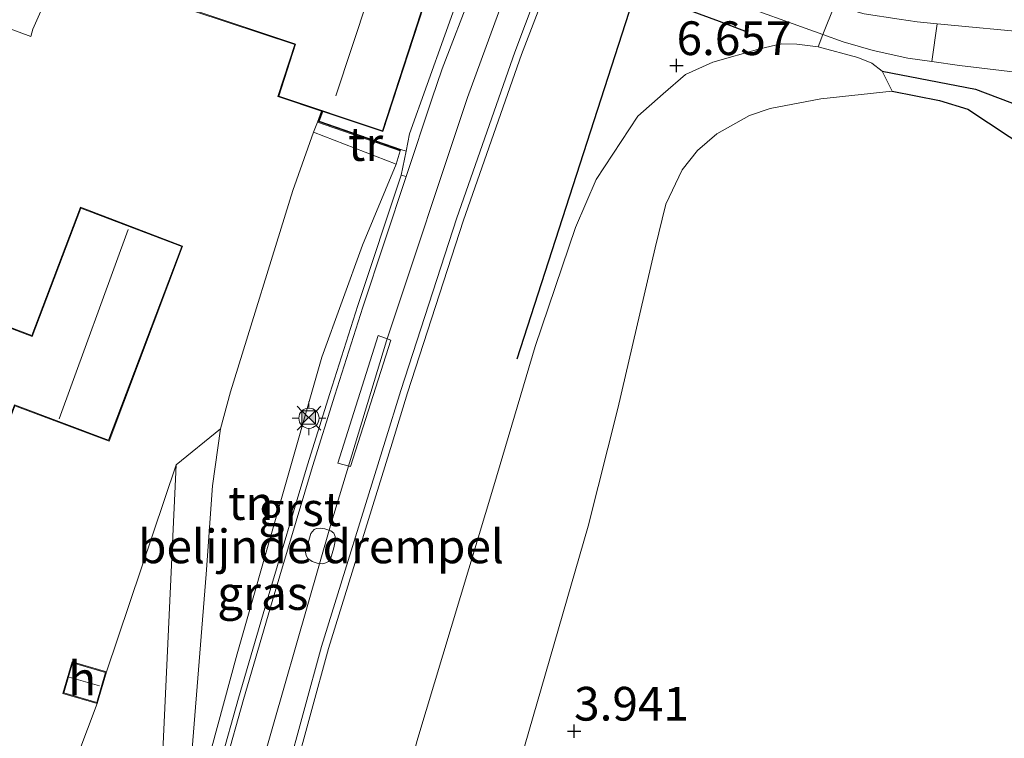
# Model space of a CAD drawing. Units: metres. Extents: x 201064 to 204716, y 481248 to 487501.
# Drawn here: x 203039 to 203112, y 483273 to 483327 of the extents above; entities that cross this region are included whole.
import ezdxf
from ezdxf.enums import TextEntityAlignment as Align

# ---------------------------------------------------------------- set-up
doc = ezdxf.new("R2010")
doc.units = ezdxf.units.M
doc.layers.get('0').update_dxf_attribs({"lineweight": 25})
for name, color, linetype in [('B-ME-GW-GRONDWERKLIJN-L-B1', 10, 'Continuous'), ('B-ME-GW-HOOGTEPUNT-S-B1', 10, 'Continuous'), ('B-ME-IE-TERREINAFSCHEIDING-HAAG-L-B1', 10, 'Continuous'), ('B-ME-OG-BREUK-L-B1', 10, 'Continuous')]:
    doc.layers.add(name, color=color, linetype=linetype)
for name, color, linetype, lineweight in [('B-ME-GW-KRUINLIJN-L-B1', 93, 'Continuous', 18), ('B-ME-GW-TEENLIJN-L-B1', 93, 'Continuous', 18), ('B-ME-IE-GRASLAND-GV-B6', 93, 'Continuous', 18), ('B-ME-IE-GRONDWERKLIJN-GROND_INGERICHT-GV-B6', 253, 'Continuous', 18), ('B-ME-IE-INRICHTINGSELEMENT-S-B1', 253, 'Continuous', 18), ('B-ME-IE-MEUBILAIR_WEGMEUBILAIR-LICHTMAST-S-B1', 8, 'Continuous', 18), ('B-ME-IE-TERREINAFSCHEIDING-DOORGANG-L-B1', 8, 'IE-TERREINAFSCHEIDING-KUNSTMATIG-OPEN', 18), ('B-ME-KG-KADASTRAAL-DAKRAND-L-B1', 13, 'Continuous', 18), ('B-ME-KG-KADASTRAAL-NOKLIJN-L-B1', 13, 'Continuous', 18), ('B-ME-MW-MUUR-GV-B6', 8, 'IE-TERREINAFSCHEIDING-KUNSTMATIG', 18), ('B-ME-MW-MUUR-L-B1', 8, 'IE-TERREINAFSCHEIDING-KUNSTMATIG', 18), ('B-ME-OG-BEBOUWING-GV-B6', 173, 'Continuous', 18), ('B-ME-VH-DREMPEL-GV-B6', 8, 'Continuous', 18), ('B-ME-VH-VERH_SOORT-BITUMEN-GV-B6', 8, 'IE-TERREINAFSCHEIDING-NATUURLIJK-HOUTWAL', 18), ('B-ME-VH-VERH_SOORT-GV-B6', 8, 'Continuous', 18), ('B-ME-VH-VERH_SOORT-HALF_VERHARDING-GV-B6', 8, 'IE-TERREINAFSCHEIDING-NATUURLIJK-HOUTWAL', 18), ('B-ME-VH-VERH_SOORT-KLINKERS-GV-B6', 8, 'IE-TERREINAFSCHEIDING-NATUURLIJK-HOUTWAL', 18)]:
    doc.layers.add(name, color=color, linetype=linetype, lineweight=lineweight)
doc.styles.add('NLCS-ISO', font='NLCS-ISO.TTF')
doc.linetypes.add('IE-TERREINAFSCHEIDING-KUNSTMATIG', pattern='A,4,[82,NLCS.SHX,S=0.75,R=90,X=0,Y=0],4,-2', length=10)
doc.linetypes.add('IE-TERREINAFSCHEIDING-KUNSTMATIG-OPEN', pattern='A,7,-1.5,[67,NLCS.SHX,S=0.75,R=0,X=0,Y=0],-1.5', length=10)
doc.linetypes.add('IE-TERREINAFSCHEIDING-NATUURLIJK-HOUTWAL', pattern='A,7,-1.5,[67,NLCS.SHX,S=0.75,R=45,X=0,Y=0],-1.5,7,-1.5,[70,NLCS.SHX,S=0.75,R=0,X=0,Y=0],-1.5', length=20)

# ---------------------------------------------------------------- blocks, each defined once
blk = doc.blocks.new('hoogtepunt')
for p, q in [((-0.5, 0), (0.5, 0)), ((0, 0.5), (0, -0.5))]:
    blk.add_line(p, q)
blk = doc.blocks.new('lantaarnpaal')
for p, q in [((-0.884, 0.884), (-0.53, 0.53)), ((0, 0.75), (0, 1.25)), ((0.53, 0.53), (0.884, 0.884)), ((-0.75, 0), (-1.25, 0)), ((0.75, 0), (1.25, 0)), ((-0.53, -0.53), (-0.884, -0.884)), ((0.53, -0.53), (0.884, -0.884)), ((0, -0.75), (0, -1.25))]:
    blk.add_line(p, q)
blk.add_circle((0, 0), 0.75)
blk = doc.blocks.new('camera')
h = blk.add_hatch(color=256)
h.paths.add_polyline_path([(0.5, 0.5), (-0.5, 0.5), (0, 0)])
h.paths.add_polyline_path([(0, 0), (-0.5, -0.5), (0.5, -0.5)])
for p, q in [((-0.5, 0.5), (0.5, -0.5)), ((0.5, 0.5), (-0.5, -0.5))]:
    blk.add_line(p, q)
blk.add_lwpolyline([(-0.5, 0.5), (0.5, 0.5), (0.5, -0.5), (-0.5, -0.5)], close=True)

msp = doc.modelspace()

# ---------------------------------------------------------------- linework, layer by layer
at = {"layer": 'B-ME-GW-GRONDWERKLIJN-L-B1'}
msp.add_polyline3d([(203103.2897, 483322.7039, 5.1165), (203110.2141, 483321.3838, 4.5311), (203118.7676, 483318.1372, 4.5102), (203119.9468, 483317.9228, 4.4266), (203122.4613, 483318.0572, 4.3848), (203127.3211, 483319.0045, 3.9875)], dxfattribs=at)
at = {"layer": 'B-ME-GW-KRUINLIJN-L-B1'}
for points in [[(203083.907, 483350.377, 7.271), (203079.266, 483339, 7.316), (203077.497, 483334.353, 7.307), (203072.524, 483320.756, 7.331), (203066.534, 483302.707, 7.358), (203062.366, 483289.011, 7.409), (203056.407, 483268.241, 7.456), (203049.729, 483243.789, 7.451), (203043.797, 483220.762, 7.507), (203035.965, 483191.157, 7.538), (203028.97, 483163.831, 7.438), (203024.0556, 483143.7298, 7.3385)], [(203034.835, 483146.989, 6.746), (203041.525, 483172.057, 6.867), (203048.819, 483200.849, 6.933), (203055.561, 483224.976, 6.911), (203061.871, 483248.206, 6.844), (203068.852, 483273.254, 6.819), (203074.485, 483291.956, 6.8), (203077.543, 483302.294, 6.771), (203080.553, 483311.124, 6.654), (203082.067, 483314.677, 6.629), (203085.177, 483319.378, 6.616), (203087.057, 483321.038, 6.603), (203088.703, 483322.468, 6.61), (203090.729, 483323.39, 6.622), (203094.2163, 483324.3656, 6.4175), (203095.8086, 483324.7344, 6.3038), (203096.9707, 483324.7114, 6.1675), (203098.5354, 483324.5293, 6.0066), (203101.5016, 483323.7154, 5.5976), (203102.5386, 483323.3155, 5.3703), (203103.2897, 483322.7039, 5.1165), (203104.0329, 483321.2211, 4.8665)], [(203052.541, 483268.841, 7.23), (203055.444, 483279.499, 7.477), (203061.734, 483301.494, 7.415), (203064.752, 483309.812, 7.394), (203067.241, 483315.805, 7.034), (203067.547, 483316.806, 7.069)], [(203050.9144, 483293.5079, 4.5595), (203049.7785, 483269.117, 6.4829), (203049.5925, 483266.711, 6.7547), (203048.967, 483264.5059, 6.8174), (203047.3173, 483260.3734, 6.9638), (203047.1422, 483259.2, 6.9638), (203047.3657, 483258.0621, 7.0683), (203048.1394, 483256.9543, 7.1101), (203048.1638, 483256.5661, 7.1101), (203047.9789, 483255.9335, 7.1101), (203048.3623, 483255.8287, 7.131), (203048.1648, 483255.0843, 7.131), (203047.768, 483255.212, 7.1101)]]:
    msp.add_polyline3d(points, dxfattribs=at)
at = {"layer": 'B-ME-GW-TEENLIJN-L-B1'}
msp.add_line((203045.746, 483278.151, 4.133), (203050.9144, 483293.5079, 4.5595), dxfattribs=at)
for points in [[(203040.0748, 483132.6075, 3.2303), (203045.0583, 483150.8504, 3.3894), (203050.1945, 483169.3558, 3.4803), (203051.8262, 483175.4938, 3.503), (203054.4014, 483186.029, 3.5712), (203057.5703, 483198.6277, 3.6621), (203063.6269, 483223.5691, 3.9121), (203069.4031, 483246.7742, 4.0257), (203073.9178, 483262.7804, 4.0712), (203081.4724, 483288.9728, 4.2757), (203083.6942, 483297.6866, 4.6166), (203086.4443, 483309.6165, 4.7756), (203087.2436, 483312.8525, 4.9574), (203088.4609, 483315.4004, 4.9574), (203089.5843, 483316.8323, 5.0938), (203091.0266, 483318.0681, 5.0938), (203093.4535, 483319.4316, 5.1165), (203094.9855, 483319.9524, 5.1392), (203098.7454, 483320.6726, 4.9574), (203104.0329, 483321.2211, 4.8665)], [(203052.541, 483268.841, 7.23), (203052.093, 483268.846, 7.054), (203051.85, 483269.431, 6.882), (203052.154, 483273.061, 6.47), (203053.144, 483285.403, 5.643), (203053.611, 483291.968, 5.132), (203054.216, 483296.182, 4.843), (203054.9579, 483298.9418, 4.763), (203059.578, 483313.87, 4.699), (203061.111, 483318.191, 4.779), (203061.407, 483318.938, 4.803)], [(203040.646, 483257.219, 4.759), (203040.4742, 483258.4235, 4.7172), (203040.3417, 483260.667, 4.6754), (203040.6175, 483262.9789, 4.5499), (203041.6119, 483266.6885, 4.5081), (203045.064, 483275.819, 4.133)]]:
    msp.add_polyline3d(points, dxfattribs=at)
at = {"layer": 'B-ME-IE-GRASLAND-GV-B6'}
for points in [[(203056.9673, 483260.7166, 7.316), (203062.2177, 483279.8959, 7.34), (203066.9331, 483295.1187, 7.338), (203068.0863, 483298.8561, 7.3267), (203072.244, 483311.6602, 7.287), (203076.5398, 483323.9478, 7.277), (203079.1895, 483330.8554, 7.2444)], [(203091.595, 483328.087, 6.851), (203098.9, 483325.435, 5.987), (203098.5354, 483324.5293, 6.0066), (203096.9707, 483324.7114, 6.1675), (203095.8086, 483324.7344, 6.3038), (203094.2163, 483324.3656, 6.4175), (203090.729, 483323.39, 6.622), (203088.703, 483322.468, 6.61), (203087.057, 483321.038, 6.603), (203085.177, 483319.378, 6.616), (203082.067, 483314.677, 6.629), (203080.553, 483311.124, 6.654), (203077.543, 483302.294, 6.771), (203074.485, 483291.956, 6.8), (203068.852, 483273.254, 6.819), (203061.871, 483248.206, 6.844)], [(203061.871, 483248.206, 6.844), (203068.852, 483273.254, 6.819), (203074.485, 483291.956, 6.8), (203077.543, 483302.294, 6.771), (203080.553, 483311.124, 6.654), (203082.067, 483314.677, 6.629), (203085.177, 483319.378, 6.616), (203087.057, 483321.038, 6.603), (203088.703, 483322.468, 6.61), (203090.729, 483323.39, 6.622), (203094.2163, 483324.3656, 6.4175), (203095.8086, 483324.7344, 6.3038), (203096.9707, 483324.7114, 6.1675), (203098.5354, 483324.5293, 6.0066), (203101.5016, 483323.7154, 5.5976), (203102.5386, 483323.3155, 5.3703), (203103.2897, 483322.7039, 5.1165), (203104.0329, 483321.2211, 4.8665), (203098.7454, 483320.6726, 4.9574), (203094.9855, 483319.9524, 5.1392), (203093.4535, 483319.4316, 5.1165), (203091.0266, 483318.0681, 5.0938), (203089.5843, 483316.8323, 5.0938), (203088.4609, 483315.4004, 4.9574), (203087.2436, 483312.8525, 4.9574), (203086.4443, 483309.6165, 4.7756), (203083.6942, 483297.6866, 4.6166), (203081.4724, 483288.9728, 4.2757), (203073.9178, 483262.7804, 4.0712)], [(203052.541, 483268.841, 7.23), (203055.444, 483279.499, 7.477), (203061.734, 483301.494, 7.415), (203064.752, 483309.812, 7.394), (203067.241, 483315.805, 7.034), (203067.547, 483316.806, 7.069), (203067.58, 483316.901, 7.069), (203067.9689, 483316.7752, 7.1647), (203067.6175, 483315.003, 7.2739), (203064.4007, 483305.3397, 7.3197), (203062.3192, 483298.8088, 7.3043), (203060.658, 483293.5066, 7.3506), (203057.6679, 483283.4845, 7.3197), (203055.5402, 483276.2168, 7.3506), (203054.1903, 483271.3626, 7.3506)], [(203049.7785, 483269.117, 6.4829), (203050.9144, 483293.5079, 4.5595), (203054.216, 483296.182, 4.843), (203053.611, 483291.968, 5.132), (203053.144, 483285.403, 5.643), (203052.154, 483273.061, 6.47)]]:
    msp.add_polyline3d(points, dxfattribs=at)
at = {"layer": 'B-ME-IE-GRONDWERKLIJN-GROND_INGERICHT-GV-B6'}
for points in [[(203114.7319, 483325.5193, 4.5553), (203107.3855, 483326.2228, 5.1101), (203105.897, 483326.3653, 5.2598), (203104.5568, 483326.5742, 5.3507), (203101.959, 483326.9577, 5.6461), (203099.763, 483327.576, 5.94), (203100.073, 483328.342, 5.895), (203105.734, 483327.401, 4.987), (203103.884, 483328.335, 5.024), (203102.637, 483329.09, 5.068), (203101.612, 483330.592, 5.094), (203101.108, 483331.631, 5.146), (203101.4829, 483332.5494, 5.1553), (203106.213, 483344.136, 5.273), (203130.3915, 483337.3702, 4.2653)], [(203032.578, 483328.096, 4.727), (203040.14, 483325.293, 4.724), (203040.283, 483325.836, 4.638), (203041.687, 483329.029, 4.591), (203034.372, 483331.682, 4.568)], [(203072.1668, 483329.0555, 7.2321), (203068.2225, 483318.0543, 7.0858), (203067.9689, 483316.7752, 7.1647), (203067.58, 483316.901, 7.069), (203061.536, 483318.999, 6.95), (203061.8058, 483319.716, 6.9458), (203066.262, 483318.229, 7.089), (203070.047, 483329.938, 7.227), (203072.1668, 483329.0555, 7.2321)], [(203052.234, 483327.171, 4.484), (203059.7151, 483324.6875, 4.484), (203058.4634, 483320.8314, 4.454), (203061.7104, 483319.7479, 4.8315), (203061.407, 483318.938, 4.803), (203061.111, 483318.191, 4.779), (203059.578, 483313.87, 4.699), (203054.9579, 483298.9418, 4.763), (203054.216, 483296.182, 4.843), (203050.9144, 483293.5079, 4.5595), (203045.746, 483278.151, 4.133), (203043.195, 483278.897, 4.133), (203042.513, 483276.565, 4.133), (203045.064, 483275.819, 4.133), (203041.6119, 483266.6885, 4.5081)], [(203073.9178, 483262.7804, 4.0712), (203081.4724, 483288.9728, 4.2757), (203083.6942, 483297.6866, 4.6166), (203086.4443, 483309.6165, 4.7756), (203087.2436, 483312.8525, 4.9574), (203088.4609, 483315.4004, 4.9574), (203089.5843, 483316.8323, 5.0938), (203091.0266, 483318.0681, 5.0938), (203093.4535, 483319.4316, 5.1165), (203094.9855, 483319.9524, 5.1392), (203098.7454, 483320.6726, 4.9574), (203104.0329, 483321.2211, 4.8665), (203103.2897, 483322.7039, 5.1165), (203102.5386, 483323.3155, 5.3703), (203101.5016, 483323.7154, 5.5976), (203098.5354, 483324.5293, 6.0066), (203098.9, 483325.435, 5.987), (203100.4079, 483324.8992, 5.7825), (203102.6213, 483324.2418, 5.3962), (203105.1975, 483323.682, 5.2598), (203106.9772, 483323.4236, 5.1101), (203109.0413, 483323.1238, 5.0098), (203117.9488, 483322.0673, 4.419)], [(203052.541, 483268.841, 7.23), (203052.093, 483268.846, 7.054), (203051.85, 483269.431, 6.882), (203052.154, 483273.061, 6.47), (203053.144, 483285.403, 5.643), (203053.611, 483291.968, 5.132), (203054.216, 483296.182, 4.843), (203054.9579, 483298.9418, 4.763), (203059.578, 483313.87, 4.699), (203061.111, 483318.191, 4.779), (203067.241, 483315.805, 7.034), (203064.752, 483309.812, 7.394), (203061.734, 483301.494, 7.415), (203055.444, 483279.499, 7.477), (203052.541, 483268.841, 7.23)], [(203027.423, 483307.548, 4.482), (203027.703, 483308.287, 4.482), (203020.304, 483311.09, 4.482), (203014.884, 483296.784, 4.482), (203022.506, 483293.896, 4.482), (203022.847, 483294.796, 4.482), (203025.279, 483293.871, 4.482), (203024.988, 483293.098, 4.482), (203032.61, 483290.24, 4.482), (203033.381, 483292.296, 4.482), (203036.408, 483291.152, 4.482), (203038.951, 483297.899, 4.482), (203045.936, 483295.269, 4.482), (203051.396, 483309.742, 4.482), (203043.818, 483312.624, 4.611), (203040.198, 483303.102, 4.482), (203037.637, 483304.076, 4.482), (203037.917, 483304.811, 4.482), (203030.297, 483307.707, 4.482), (203029.882, 483306.613, 4.482), (203027.423, 483307.548, 4.482)], [(203047.9789, 483255.9335, 7.1101), (203043.134, 483257.258, 5.723), (203041.7531, 483257.6628, 5.105), (203041.563, 483256.96, 5.091), (203040.646, 483257.219, 4.759), (203040.4742, 483258.4235, 4.7172), (203040.3417, 483260.667, 4.6754), (203040.6175, 483262.9789, 4.5499), (203041.6119, 483266.6885, 4.5081), (203045.064, 483275.819, 4.133), (203045.746, 483278.151, 4.133), (203050.9144, 483293.5079, 4.5595), (203049.7785, 483269.117, 6.4829), (203049.5925, 483266.711, 6.7547), (203048.967, 483264.5059, 6.8174), (203047.3173, 483260.3734, 6.9638), (203047.1422, 483259.2, 6.9638), (203047.3657, 483258.0621, 7.0683), (203048.1394, 483256.9543, 7.1101), (203048.1638, 483256.5661, 7.1101), (203047.9789, 483255.9335, 7.1101)]]:
    msp.add_polyline3d(points, dxfattribs=at)
at = {"layer": 'B-ME-IE-TERREINAFSCHEIDING-DOORGANG-L-B1'}
msp.add_polyline3d([(203100.073, 483328.342, 5.895), (203099.763, 483327.576, 5.94), (203098.9, 483325.435, 5.987), (203098.5354, 483324.5293, 6.0066)], dxfattribs=at)
at = {"layer": 'B-ME-IE-TERREINAFSCHEIDING-HAAG-L-B1'}
msp.add_polyline3d([(203093.2368, 483325.6363, 6.593), (203091.2162, 483326.4069, 6.851), (203085.0157, 483328.7046, 7.043), (203076.1935, 483301.3464, 7.001)], dxfattribs=at)
at = {"layer": 'B-ME-KG-KADASTRAAL-DAKRAND-L-B1'}
for points in [[(203069.981, 483329.89, 10.52), (203066.23, 483318.292, 10.695), (203058.5262, 483320.8631, 10.496), (203059.7779, 483324.7193, 10.472), (203059.7305, 483324.7351, 7.862), (203052.297, 483327.202, 7.862), (203054.834, 483334.754, 6.871), (203058.104, 483333.633, 7.289), (203058.214, 483333.962, 7.28), (203062.405, 483332.529, 7.282), (203062.557, 483332.477, 10.423), (203069.981, 483329.89, 10.52)], [(203051.331, 483309.713, 7.914), (203045.907, 483295.334, 8.073), (203038.922, 483297.963, 7.55), (203036.379, 483291.217, 7.599), (203033.352, 483292.36, 7.881), (203032.581, 483290.305, 7.937), (203025.052, 483293.127, 7.854), (203025.343, 483293.9, 7.76), (203022.818, 483294.86, 7.848), (203022.477, 483293.961, 7.89), (203014.949, 483296.813, 7.897), (203020.333, 483311.025, 7.832), (203027.639, 483308.258, 7.859), (203027.359, 483307.519, 7.876), (203029.911, 483306.548, 7.736), (203030.326, 483307.642, 7.734), (203037.852, 483304.782, 7.753), (203037.573, 483304.047, 7.756), (203040.227, 483303.038, 7.739), (203043.847, 483312.559, 7.797), (203051.331, 483309.713, 7.914)], [(203043.229, 483278.835, 6.067), (203045.684, 483278.117, 6.067), (203045.03, 483275.881, 6.067), (203042.575, 483276.599, 6.067), (203043.229, 483278.835, 6.067)]]:
    msp.add_polyline3d(points, dxfattribs=at)
at = {"layer": 'B-ME-KG-KADASTRAAL-NOKLIJN-L-B1'}
for p, q in [((203065.683, 483329.757, 14.207), (203062.773, 483320.885, 14.171)), ((203042.241, 483296.932, 11.27), (203047.365, 483310.972, 11.032)), ((203045.236, 483277.125, 6.673), (203042.977, 483277.764, 6.673))]:
    msp.add_line(p, q, dxfattribs=at)
at = {"layer": 'B-ME-MW-MUUR-GV-B6'}
msp.add_polyline3d([(203067.547, 483316.806, 7.069), (203061.407, 483318.938, 4.803), (203061.7104, 483319.7479, 4.8315), (203061.8058, 483319.716, 6.9458), (203061.536, 483318.999, 6.95), (203067.58, 483316.901, 7.069), (203067.547, 483316.806, 7.069)], dxfattribs=at)
at = {"layer": 'B-ME-MW-MUUR-L-B1'}
msp.add_polyline3d([(203061.7583, 483319.7319, 6.9458), (203061.4711, 483318.9686, 6.95), (203067.5636, 483316.8538, 7.0699)], dxfattribs=at)
at = {"layer": 'B-ME-OG-BEBOUWING-GV-B6'}
for points in [[(203062.564, 483332.542, 4.105), (203064.7288, 483331.7886, 4.7285), (203067.2036, 483330.9274, 7.091), (203070.047, 483329.938, 7.227), (203066.262, 483318.229, 7.089), (203061.8058, 483319.716, 6.9458), (203061.7104, 483319.7479, 4.8315), (203058.4634, 483320.8314, 4.454), (203059.7151, 483324.6875, 4.484), (203052.234, 483327.171, 4.484), (203054.812, 483334.8, 4.131), (203058.055, 483333.687, 4.157), (203058.182, 483334.026, 4.165), (203062.564, 483332.542, 4.105)], [(203067.547, 483316.806, 7.069), (203067.241, 483315.805, 7.034), (203061.111, 483318.191, 4.779), (203061.407, 483318.938, 4.803), (203067.547, 483316.806, 7.069)], [(203051.396, 483309.742, 4.482), (203045.936, 483295.269, 4.482), (203038.951, 483297.899, 4.482), (203036.408, 483291.152, 4.482), (203033.381, 483292.296, 4.482), (203032.61, 483290.24, 4.482), (203024.988, 483293.098, 4.482), (203025.279, 483293.871, 4.482), (203022.847, 483294.796, 4.482), (203022.506, 483293.896, 4.482), (203014.884, 483296.784, 4.482), (203020.304, 483311.09, 4.482), (203027.703, 483308.287, 4.482), (203027.423, 483307.548, 4.482), (203029.882, 483306.613, 4.482), (203030.297, 483307.707, 4.482), (203037.917, 483304.811, 4.482), (203037.637, 483304.076, 4.482), (203040.198, 483303.102, 4.482), (203043.818, 483312.624, 4.611), (203051.396, 483309.742, 4.482)], [(203043.195, 483278.897, 4.133), (203045.746, 483278.151, 4.133), (203045.064, 483275.819, 4.133), (203042.513, 483276.565, 4.133), (203043.195, 483278.897, 4.133)]]:
    msp.add_polyline3d(points, dxfattribs=at)
at = {"layer": 'B-ME-OG-BREUK-L-B1'}
msp.add_polyline3d([(203104.0329, 483321.2211, 4.8665), (203107.539, 483320.5364, 4.6293), (203109.6559, 483319.9052, 4.5766), (203117.3141, 483314.8324, 4.0802), (203118.7111, 483314.4475, 4.0802), (203120.6099, 483314.5971, 4.0175), (203128.8395, 483317.5126, 3.8921)], dxfattribs=at)
at = {"layer": 'B-ME-VH-DREMPEL-GV-B6'}
msp.add_polyline3d([(203060.5177, 483287.0374, 7.478), (203060.9044, 483288.4169, 7.4806), (203061.1496, 483288.7136, 7.4806), (203061.3285, 483288.7843, 7.4806), (203061.6605, 483288.8183, 7.4806), (203061.9399, 483288.7754, 7.4806), (203062.4039, 483288.6084, 7.4729), (203062.6272, 483288.4502, 7.4626), (203062.7253, 483288.2029, 7.4549), (203062.7429, 483287.9853, 7.4549), (203062.6271, 483287.3652, 7.4549), (203062.3609, 483286.518, 7.4524), (203062.2214, 483286.3408, 7.4549), (203062.0277, 483286.2356, 7.4549), (203061.7647, 483286.1717, 7.4601), (203061.4512, 483286.1952, 7.4626), (203061.0141, 483286.3396, 7.4575), (203060.6909, 483286.5616, 7.4626), (203060.5701, 483286.7819, 7.4626), (203060.5177, 483287.0374, 7.478)], dxfattribs=at)
at = {"layer": 'B-ME-VH-VERH_SOORT-BITUMEN-GV-B6'}
for points in [[(203034.372, 483331.682, 4.568), (203041.687, 483329.029, 4.591), (203040.283, 483325.836, 4.638), (203040.14, 483325.293, 4.724), (203032.578, 483328.096, 4.727)], [(203078.497, 483330.645, 7.251), (203076.036, 483324.131, 7.277), (203071.736, 483311.8314, 7.287), (203067.5753, 483299.0179, 7.3267), (203066.421, 483295.277, 7.338), (203061.703, 483280.046, 7.34), (203056.45, 483260.857, 7.316)], [(203054.5653, 483271.2618, 7.3506), (203055.9136, 483276.1102, 7.3506), (203058.0403, 483283.3745, 7.3197), (203061.0293, 483293.3931, 7.3506), (203062.6895, 483298.6918, 7.3043), (203064.77, 483305.2194, 7.3197), (203067.9892, 483314.89, 7.2739), (203069.8741, 483320.6384, 7.2425), (203070.6566, 483322.8813, 7.227), (203072.9094, 483328.7504, 7.3035)], [(203062.9124, 483293.6457, 7.3395), (203063.8568, 483293.3811, 7.3344), (203066.8453, 483302.7579, 7.319), (203065.8942, 483303.0994, 7.3139), (203062.9124, 483293.6457, 7.3395)]]:
    msp.add_polyline3d(points, dxfattribs=at)
at = {"layer": 'B-ME-VH-VERH_SOORT-GV-B6'}
for points in [[(203024.624, 483137.879, 7.208), (203028.397, 483152.613, 7.281), (203028.712, 483153.844, 7.287), (203032.285, 483168.848, 7.325), (203036.574, 483185.672, 7.379), (203041.107, 483203.025, 7.387), (203046.957, 483225.607, 7.418), (203051.278, 483241.644, 7.357), (203056.45, 483260.857, 7.316), (203061.703, 483280.046, 7.34), (203066.421, 483295.277, 7.338), (203067.5753, 483299.0179, 7.3267), (203071.736, 483311.8314, 7.287), (203076.036, 483324.131, 7.277), (203078.497, 483330.645, 7.251), (203078.6562, 483331.0664, 7.2493)], [(203078.6562, 483331.0664, 7.2493), (203079.1895, 483330.8554, 7.2444), (203076.5398, 483323.9478, 7.277), (203072.244, 483311.6602, 7.287), (203068.0863, 483298.8561, 7.3267), (203066.9331, 483295.1187, 7.338), (203062.2177, 483279.8959, 7.34), (203056.9673, 483260.7166, 7.316), (203051.7956, 483241.5046, 7.357), (203047.4753, 483225.4701, 7.418), (203041.6258, 483202.89, 7.387), (203037.093, 483185.5381, 7.379), (203032.8055, 483168.7197, 7.325), (203029.2324, 483153.7155, 7.287), (203028.9163, 483152.4801, 7.281), (203025.1439, 483137.7486, 7.208)], [(203067.9892, 483314.89, 7.2739), (203064.77, 483305.2194, 7.3197), (203062.6895, 483298.6918, 7.3043), (203061.0293, 483293.3931, 7.3506), (203058.0403, 483283.3745, 7.3197), (203055.9136, 483276.1102, 7.3506), (203054.5653, 483271.2618, 7.3506), (203053.2332, 483266.1201, 7.3814), (203052.8481, 483266.1826, 7.3815), (203054.1903, 483271.3626, 7.3506), (203055.5402, 483276.2168, 7.3506), (203057.6679, 483283.4845, 7.3197), (203060.658, 483293.5066, 7.3506), (203062.3192, 483298.8088, 7.3043), (203064.4007, 483305.3397, 7.3197), (203067.6175, 483315.003, 7.2739), (203067.9892, 483314.89, 7.2739)]]:
    msp.add_polyline3d(points, dxfattribs=at)
at = {"layer": 'B-ME-VH-VERH_SOORT-HALF_VERHARDING-GV-B6'}
msp.add_polyline3d([(203106.9772, 483323.4236, 5.1101), (203107.3855, 483326.2228, 5.1101), (203114.7319, 483325.5193, 4.5553), (203116.4126, 483325.2905, 4.4417), (203118.4111, 483324.9828, 4.2826), (203121.0575, 483324.4473, 4.2372), (203124.4944, 483323.5093, 4.1008), (203131.2909, 483321.1864, 3.9418), (203130.4521, 483318.3608, 3.8509), (203123.925, 483320.7334, 4.2145), (203120.2419, 483321.6454, 4.3281), (203117.9488, 483322.0673, 4.419), (203109.0413, 483323.1238, 5.0098), (203106.9772, 483323.4236, 5.1101)], dxfattribs=at)
at = {"layer": 'B-ME-VH-VERH_SOORT-KLINKERS-GV-B6'}
for points in [[(203072.5501, 483328.898, 7.3036), (203072.9094, 483328.7504, 7.3035), (203070.6566, 483322.8813, 7.227), (203069.8741, 483320.6384, 7.2425), (203067.9892, 483314.89, 7.2739), (203067.6175, 483315.003, 7.2739), (203067.9689, 483316.7752, 7.1647), (203068.2225, 483318.0543, 7.0858), (203072.1668, 483329.0555, 7.2321), (203072.5501, 483328.898, 7.3036)], [(203104.5568, 483326.5742, 5.3507), (203105.897, 483326.3653, 5.2598), (203107.3855, 483326.2228, 5.1101), (203106.9772, 483323.4236, 5.1101), (203105.1975, 483323.682, 5.2598), (203102.6213, 483324.2418, 5.3962), (203100.4079, 483324.8992, 5.7825), (203098.9, 483325.435, 5.987), (203091.595, 483328.087, 6.851)], [(203062.9124, 483293.6457, 7.3395), (203065.8942, 483303.0994, 7.3139), (203066.8453, 483302.7579, 7.319), (203063.8568, 483293.3811, 7.3344), (203062.9124, 483293.6457, 7.3395)]]:
    msp.add_polyline3d(points, dxfattribs=at)

# ---------------------------------------------------------------- block references
at = {"layer": 'B-ME-GW-HOOGTEPUNT-S-B1', "rotation": 90}
for p in [(203088.041, 483323.126, 6.6574), (203088.041, 483323.126, 6.6574), (203080.442, 483273.766, 3.9407), (203080.442, 483273.766, 3.9407)]:
    msp.add_blockref('hoogtepunt', p, dxfattribs=at)
at = {"layer": 'B-ME-IE-INRICHTINGSELEMENT-S-B1', "rotation": 90}
msp.add_blockref('camera', (203060.7491, 483297.0208, 7.2837), dxfattribs=at)
at = {"layer": 'B-ME-IE-MEUBILAIR_WEGMEUBILAIR-LICHTMAST-S-B1', "rotation": 90}
msp.add_blockref('lantaarnpaal', (203060.7702, 483296.9707, 7.3348), dxfattribs=at)

# ---------------------------------------------------------------- texts
at = {"layer": 'B-ME-GW-HOOGTEPUNT-S-B1', "ltscale": 0.2, "style": 'NLCS-ISO'}
for s, p in [('6.657', (203088.041, 483323.126, 6.6574)), ('6.657', (203088.041, 483323.126, 6.6574)), ('3.941', (203080.442, 483273.766, 3.9407)), ('3.941', (203080.442, 483273.766, 3.9407))]:
    msp.add_text(s, height=2.5, dxfattribs=at).set_placement(p, align=Align.BOTTOM_LEFT)
at = {"layer": 'B-ME-IE-GRASLAND-GV-B6', "ltscale": 0.2, "style": 'NLCS-ISO'}
msp.add_text('gras', height=2.5, dxfattribs=at).set_placement((203057.3445, 483284.0067), align=Align.MIDDLE_CENTER)
at = {"layer": 'B-ME-IE-GRONDWERKLIJN-GROND_INGERICHT-GV-B6', "ltscale": 0.2, "style": 'NLCS-ISO'}
msp.add_text('tn', height=2.5, dxfattribs=at).set_placement((203056.4645, 483290.6791), align=Align.MIDDLE_CENTER)
at = {"layer": 'B-ME-OG-BEBOUWING-GV-B6', "ltscale": 0.2, "style": 'NLCS-ISO'}
for s, p in [('tr', (203064.9706, 483317.3092)), ('h', (203043.9426, 483277.6658))]:
    msp.add_text(s, height=2.5, dxfattribs=at).set_placement(p, align=Align.MIDDLE_CENTER)
at = {"layer": 'B-ME-VH-DREMPEL-GV-B6', "ltscale": 0.2, "style": 'NLCS-ISO'}
msp.add_text('belijnde drempel', height=2.5, dxfattribs=at).set_placement((203061.6623, 483287.467), align=Align.MIDDLE_CENTER)
at = {"layer": 'B-ME-VH-VERH_SOORT-GV-B6', "ltscale": 0.2, "style": 'NLCS-ISO'}
msp.add_text('grst', height=2.5, dxfattribs=at).set_placement((203060.086, 483290.2268), align=Align.MIDDLE_CENTER)

doc.saveas('drawing.dxf')
